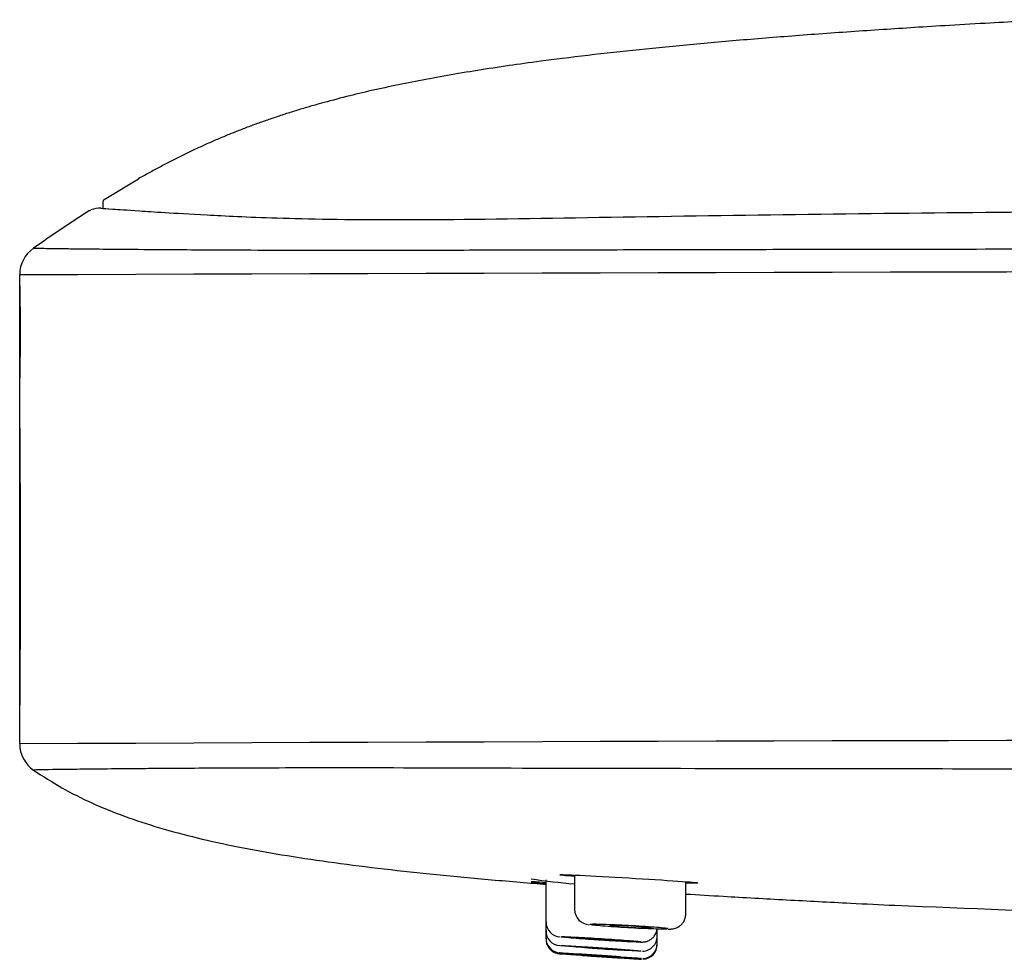
# Model space of a CAD drawing. Units: millimetres. Extents: x -18 to 616, y -35 to 547.
# Drawn here: x 366 to 399, y 470 to 501 of the extents above; entities that cross this region are included whole.
import ezdxf

# ---------------------------------------------------------------- set-up
doc = ezdxf.new("R2010")
doc.units = ezdxf.units.MM
doc.layers.add('Default', color=7, linetype='Continuous')
doc.layers.add('DV2_Default', color=7, linetype='Continuous')

# ---------------------------------------------------------------- blocks, each defined once
blk = doc.blocks.new('SE1')
at = {"layer": 'DV2_Default', "color": 7}
for p, q in [((369.186, 495.158), (370.342, 495.852)), ((369.138, 495.072), (369.138, 494.855)), ((366.34, 488.784), (366.34, 492.625)), ((366.34, 488.784), (366.34, 488.784)), ((366.34, 476.842), (366.34, 488.784)), ((384.046, 472.274), (384.046, 470.854)), ((385.009, 472.43), (385.009, 471.271)), ((388.757, 471.121), (388.757, 472.207)), ((384.046, 470.854), (384.046, 470.558)), ((384.046, 470.558), (384.046, 470.313)), ((387.794, 470.377), (387.794, 470.613)), ((388.165, 470.61), (388.192, 470.611)), ((384.046, 470.313), (384.046, 470.283)), ((387.794, 470.129), (387.794, 470.377)), ((387.794, 470.069), (387.794, 470.129))]:
    blk.add_line(p, q, dxfattribs=at)
for centre, radius, start, end in [((369.24, 495.073), 0.1, 122.0893, 180), ((402.907, 442.175), 62.762, 123.04201, 125.11836), ((369.039, 493.975), 0.885, 87.2981, 109.889), ((367.422, 492.624), 1.083, 124.9959, 179.9731), ((429.873, -15901.019), 16393.759, 89.7851377, 90.2220486), ((297.138, 490.703), 69.228, 358.41156, 1.58054), ((-321.594, 482.809), 687.96, 359.503106, 0.497639), ((428.825, -13171.542), 13648.527, 89.7375201, 90.2623131), ((367.411, 476.843), 1.072, 180.0257, 235.6265), ((387.834, 502.409), 30.411, 261.9112, 264.6515), ((404.617, 734.817), 263.499, 265.41533, 265.5211), ((385.529, 471.278), 0.519, 180.7067, 267.4226), ((461.145, 2045.671), 1575.614, 267.622647, 267.892972), ((384.551, 470.847), 0.499, 179.1358, 267.4358), ((384.545, 470.55), 0.494, 178.9876, 266.1984), ((384.541, 470.302), 0.489, 178.7152, 264.3112), ((387.296, 470.365), 0.494, 270.5181, 1.3895), ((387.297, 470.118), 0.494, 271.5397, 1.3306), ((387.298, 470.087), 0.491, 271.6318, 0.9765)]:
    blk.add_arc(centre, radius, start, end, dxfattribs=at)
for points, degree, knots in [([(401.095, 501.202), (400.4, 501.166), (388.039, 500.5), (379.232, 499.587), (374.633, 498.305), (370.342, 495.852)], 4, [0, 0, 0, 0, 0, 0.055331, 1, 1, 1, 1, 1]), ([(368.685, 494.786), (368.685, 494.786), (368.679, 494.784), (368.703, 494.78), (368.709, 494.78), (368.719, 494.778)], 3, [0, 0, 0, 0, 0.784021, 0.784021, 1, 1, 1, 1]), ([(369.081, 494.859), (369.163, 494.853), (369.278, 494.844), (369.663, 494.819), (369.926, 494.802), (370.832, 494.742), (371.451, 494.699), (373.239, 494.604), (373.985, 494.566), (376.03, 494.5), (377.356, 494.476), (380.613, 494.477), (382.568, 494.502), (386.742, 494.568), (388.945, 494.605), (395.67, 494.7), (400.262, 494.742), (409.478, 494.802), (414.1, 494.819), (423.352, 494.844), (427.98, 494.853), (432.609, 494.859)], 3, [0, 0, 0, 0, 0.125, 0.125, 0.25, 0.25, 0.375, 0.375, 0.4375, 0.4375, 0.5, 0.5, 0.5625, 0.5625, 0.625, 0.625, 0.75, 0.75, 0.875, 0.875, 1, 1, 1, 1]), ([(491.35, 493.512), (481.768, 493.512), (467.394, 493.511), (448.225, 493.508), (434.643, 493.504), (422.661, 493.499), (413.082, 493.493), (405.514, 493.486), (399.53, 493.479), (394.759, 493.472), (390.801, 493.465), (387.289, 493.457), (383.89, 493.449), (380.644, 493.442), (377.74, 493.438), (375.306, 493.44), (373.363, 493.447), (371.738, 493.456), (370.327, 493.467), (369.143, 493.477), (368.327, 493.485), (367.696, 493.492), (367.271, 493.498), (366.988, 493.504), (366.852, 493.507), (366.804, 493.511), (366.801, 493.512), (366.801, 493.512)], 3, [0, 0, 0, 0, 0.128782, 0.193172, 0.257563, 0.311222, 0.354149, 0.386345, 0.413174, 0.434638, 0.450736, 0.466833, 0.482931, 0.499029, 0.515126, 0.531224, 0.547322, 0.563419, 0.584883, 0.611712, 0.643908, 0.676103, 0.71903, 0.772689, 0.83708, 0.901471, 1, 1, 1, 1]), ([(491.35, 475.958), (480.787, 475.959), (462.009, 475.961), (436.921, 475.968), (417.609, 475.979), (402.916, 475.99), (391.843, 476.004), (383.542, 476.015), (378.792, 476.033), (376.139, 476.034), (374.293, 476.028), (372.118, 476.019), (370.328, 476.006), (369.042, 475.993), (368.014, 475.983), (367.332, 475.974), (366.944, 475.965), (366.805, 475.96), (366.8, 475.959), (366.804, 475.958)], 3, [0, 0, 0, 0, 0.140576, 0.24988, 0.333849, 0.397605, 0.445734, 0.482698, 0.513274, 0.52101, 0.534412, 0.55453, 0.58405, 0.614345, 0.647745, 0.704851, 0.77441, 0.867881, 1, 1, 1, 1]), ([(366.806, 475.958), (367.12, 475.755), (367.752, 475.347), (368.778, 474.837), (369.876, 474.391), (371.06, 474.004), (372.337, 473.665), (373.711, 473.367), (375.182, 473.102), (376.752, 472.867), (378.415, 472.655), (380.168, 472.463), (382.004, 472.288), (383.306, 472.179), (383.995, 472.124), (384.046, 472.12)], 3, [0, 0, 0, 0, 0.062723, 0.126354, 0.192368, 0.261901, 0.335756, 0.414445, 0.49824, 0.587211, 0.681277, 0.780227, 0.883754, 0.991474, 1, 1, 1, 1]), ([(385.004, 472.38), (384.691, 472.408), (384.516, 472.429), (384.515, 472.449), (384.767, 472.442), (385.624, 472.401), (386.226, 472.368), (387.452, 472.296), (388.053, 472.258), (388.912, 472.197), (389.165, 472.174), (389.165, 472.163)], 3, [0, 0, 0, 0, 0.173674, 0.173674, 0.380255, 0.380255, 0.586837, 0.586837, 0.793418, 0.793418, 1, 1, 1, 1]), ([(388.757, 471.792), (389.175, 471.767), (390.303, 471.699), (392.152, 471.595), (394.078, 471.495), (395.293, 471.436), (395.788, 471.413)], 3, [0, 0, 0, 0, 0.178357, 0.481539, 0.788924, 1, 1, 1, 1]), ([(388.192, 470.611), (388.212, 470.612), (388.246, 470.613), (388.298, 470.618), (388.362, 470.628), (388.445, 470.654), (388.528, 470.696), (388.614, 470.764), (388.691, 470.861), (388.746, 470.986), (388.753, 471.071), (388.757, 471.121)], 3, [0, 0, 0, 0, 0.123794, 0.242755, 0.354, 0.433234, 0.52397, 0.627056, 0.743895, 0.870902, 1, 1, 1, 1]), ([(385.524, 470.781), (385.547, 470.782), (385.579, 470.783), (385.62, 470.783), (385.687, 470.784), (385.779, 470.783), (385.889, 470.78), (385.998, 470.778), (386.128, 470.773), (386.267, 470.768), (386.406, 470.762), (386.559, 470.755), (386.712, 470.748), (386.866, 470.74), (387.024, 470.731), (387.174, 470.722), (387.324, 470.713), (387.47, 470.703), (387.6, 470.693), (387.729, 470.684), (387.846, 470.674), (387.941, 470.665), (388.029, 470.657), (388.1, 470.649), (388.149, 470.642)], 3, [0, 0, 0, 0, 0.0795038, 0.0795038, 0.0795038, 0.2119207, 0.2119207, 0.2119207, 0.3446015, 0.3446015, 0.3446015, 0.477516, 0.477516, 0.477516, 0.6105408, 0.6105408, 0.6105408, 0.7435099, 0.7435099, 0.7435099, 0.8762787, 0.8762787, 0.8762787, 1, 1, 1, 1]), ([(388.126, 470.611), (388.119, 470.611), (388.113, 470.61), (388.106, 470.61), (388.042, 470.609), (387.952, 470.61), (387.846, 470.612), (387.739, 470.614), (387.611, 470.618), (387.474, 470.623), (387.336, 470.628), (387.184, 470.635), (387.032, 470.643), (386.878, 470.651), (386.72, 470.66), (386.569, 470.669), (386.418, 470.678), (386.271, 470.689), (386.139, 470.698), (386.008, 470.708), (385.889, 470.718), (385.791, 470.728), (385.694, 470.737), (385.616, 470.745), (385.563, 470.753), (385.562, 470.753), (385.56, 470.753), (385.558, 470.754)], 3, [0, 0, 0, 0, 0.015052, 0.015052, 0.015052, 0.154706, 0.154706, 0.154706, 0.294648, 0.294648, 0.294648, 0.434885, 0.434885, 0.434885, 0.575283, 0.575283, 0.575283, 0.715631, 0.715631, 0.715631, 0.855738, 0.855738, 0.855738, 0.995612, 0.995612, 0.995612, 1, 1, 1, 1]), ([(387.596, 470.658), (387.587, 470.661), (387.564, 470.664), (387.53, 470.669), (387.495, 470.673), (387.448, 470.677), (387.392, 470.682), (387.336, 470.687), (387.27, 470.692), (387.199, 470.697), (387.129, 470.702), (387.051, 470.706), (386.973, 470.711), (386.895, 470.715), (386.815, 470.72), (386.739, 470.723), (386.663, 470.727), (386.589, 470.73), (386.523, 470.732), (386.457, 470.734), (386.398, 470.736), (386.35, 470.736), (386.302, 470.737), (386.264, 470.737), (386.239, 470.736), (386.223, 470.735), (386.212, 470.734), (386.207, 470.733)], 3, [0, 0, 0, 0, 0.11601, 0.11601, 0.11601, 0.232055, 0.232055, 0.232055, 0.348119, 0.348119, 0.348119, 0.464176, 0.464176, 0.464176, 0.580205, 0.580205, 0.580205, 0.696194, 0.696194, 0.696194, 0.812153, 0.812153, 0.812153, 0.928105, 0.928105, 0.928105, 1, 1, 1, 1]), ([(386.211, 470.727), (386.213, 470.726), (386.216, 470.726), (386.22, 470.725), (386.237, 470.722), (386.268, 470.717), (386.31, 470.713), (386.351, 470.709), (386.405, 470.704), (386.466, 470.699), (386.528, 470.694), (386.598, 470.689), (386.672, 470.684), (386.746, 470.679), (386.825, 470.674), (386.904, 470.67), (386.982, 470.666), (387.061, 470.662), (387.135, 470.659), (387.209, 470.655), (387.279, 470.653), (387.34, 470.651), (387.401, 470.649), (387.454, 470.649), (387.496, 470.648), (387.537, 470.648), (387.567, 470.649), (387.584, 470.651)], 3, [0, 0, 0, 0, 0.02415, 0.02415, 0.02415, 0.146153, 0.146153, 0.146153, 0.268178, 0.268178, 0.268178, 0.39021, 0.39021, 0.39021, 0.512226, 0.512226, 0.512226, 0.634209, 0.634209, 0.634209, 0.756156, 0.756156, 0.756156, 0.878079, 0.878079, 0.878079, 1, 1, 1, 1]), ([(387.226, 470.174), (387.242, 470.174), (387.276, 470.174), (387.314, 470.176), (387.377, 470.183), (387.446, 470.2), (387.529, 470.233), (387.618, 470.292), (387.701, 470.379), (387.761, 470.488), (387.787, 470.573), (387.79, 470.613)], 3, [0, 0, 0, 0, 0.112675, 0.27132, 0.350775, 0.420443, 0.513376, 0.624768, 0.742365, 0.87479, 1, 1, 1, 1]), ([(384.052, 470.23), (384.052, 470.215), (384.057, 470.161), (384.09, 470.068), (384.149, 469.973), (384.219, 469.901), (384.291, 469.851), (384.358, 469.818), (384.414, 469.8), (384.454, 469.791), (384.475, 469.788), (384.487, 469.786), (384.498, 469.785), (384.513, 469.784), (384.536, 469.782), (384.566, 469.779), (384.584, 469.778)], 3, [0, 0, 0, 0, 0.041332, 0.157622, 0.259824, 0.350624, 0.430448, 0.498714, 0.553906, 0.592847, 0.613334, 0.63094, 0.657225, 0.714599, 0.854923, 1, 1, 1, 1]), ([(387.197, 470.175), (387.179, 470.175), (387.159, 470.175), (387.135, 470.176), (387.07, 470.177), (386.98, 470.18), (386.872, 470.184), (386.764, 470.189), (386.636, 470.195), (386.498, 470.202), (386.359, 470.209), (386.207, 470.218), (386.054, 470.228), (385.901, 470.237), (385.742, 470.247), (385.592, 470.258), (385.441, 470.268), (385.294, 470.279), (385.163, 470.289), (385.032, 470.3), (384.914, 470.31), (384.817, 470.318), (384.721, 470.327), (384.644, 470.335), (384.592, 470.341), (384.581, 470.343), (384.572, 470.344), (384.563, 470.345)], 3, [0, 0, 0, 0, 0.048342, 0.048342, 0.048342, 0.180088, 0.180088, 0.180088, 0.312173, 0.312173, 0.312173, 0.444528, 0.444528, 0.444528, 0.576949, 0.576949, 0.576949, 0.709193, 0.709193, 0.709193, 0.841094, 0.841094, 0.841094, 0.97273, 0.97273, 0.97273, 1, 1, 1, 1]), ([(384.586, 470.359), (384.586, 470.359), (384.586, 470.359), (384.587, 470.359), (384.637, 470.359), (384.712, 470.357), (384.807, 470.353), (384.902, 470.349), (385.019, 470.343), (385.149, 470.336), (385.278, 470.33), (385.424, 470.321), (385.573, 470.313), (385.723, 470.304), (385.881, 470.294), (386.034, 470.284), (386.188, 470.274), (386.34, 470.263), (386.479, 470.253), (386.619, 470.243), (386.748, 470.233), (386.858, 470.224), (386.967, 470.215), (387.059, 470.207), (387.127, 470.2), (387.18, 470.195), (387.219, 470.19), (387.241, 470.186)], 3, [0, 0, 0, 0, 0.000733, 0.000733, 0.000733, 0.128362, 0.128362, 0.128362, 0.256063, 0.256063, 0.256063, 0.384002, 0.384002, 0.384002, 0.512226, 0.512226, 0.512226, 0.640661, 0.640661, 0.640661, 0.76915, 0.76915, 0.76915, 0.897522, 0.897522, 0.897522, 1, 1, 1, 1]), ([(386.621, 470.22), (386.617, 470.221), (386.605, 470.223), (386.586, 470.225), (386.561, 470.228), (386.523, 470.232), (386.474, 470.236), (386.426, 470.241), (386.366, 470.246), (386.3, 470.251), (386.234, 470.256), (386.16, 470.261), (386.084, 470.266), (386.008, 470.271), (385.928, 470.276), (385.85, 470.281), (385.772, 470.286), (385.695, 470.291), (385.624, 470.294), (385.553, 470.298), (385.488, 470.302), (385.432, 470.304), (385.377, 470.307), (385.33, 470.308), (385.296, 470.309), (385.262, 470.31), (385.239, 470.31), (385.23, 470.309), (385.229, 470.309), (385.228, 470.309), (385.227, 470.309)], 3, [0, 0, 0, 0, 0.0829958, 0.0829958, 0.0829958, 0.1959929, 0.1959929, 0.1959929, 0.3090107, 0.3090107, 0.3090107, 0.422019, 0.422019, 0.422019, 0.5349914, 0.5349914, 0.5349914, 0.6479184, 0.6479184, 0.6479184, 0.7608127, 0.7608127, 0.7608127, 0.8737019, 0.8737019, 0.8737019, 0.9866148, 0.9866148, 0.9866148, 1, 1, 1, 1]), ([(385.228, 470.306), (385.228, 470.306), (385.229, 470.306), (385.229, 470.306), (385.236, 470.304), (385.257, 470.301), (385.29, 470.298), (385.323, 470.294), (385.369, 470.29), (385.423, 470.285), (385.478, 470.281), (385.543, 470.275), (385.613, 470.27), (385.683, 470.265), (385.76, 470.259), (385.837, 470.254), (385.915, 470.249), (385.995, 470.244), (386.072, 470.239), (386.148, 470.235), (386.223, 470.231), (386.29, 470.227), (386.356, 470.224), (386.417, 470.221), (386.466, 470.219), (386.516, 470.217), (386.555, 470.216), (386.582, 470.216), (386.601, 470.216), (386.614, 470.216), (386.62, 470.217)], 3, [0, 0, 0, 0, 0.002332, 0.002332, 0.002332, 0.116751, 0.116751, 0.116751, 0.23118, 0.23118, 0.23118, 0.345616, 0.345616, 0.345616, 0.460034, 0.460034, 0.460034, 0.574417, 0.574417, 0.574417, 0.688761, 0.688761, 0.688761, 0.80308, 0.80308, 0.80308, 0.917396, 0.917396, 0.917396, 1, 1, 1, 1]), ([(387.255, 469.872), (387.239, 469.871), (387.197, 469.871), (387.132, 469.874), (387.066, 469.876), (386.976, 469.88), (386.868, 469.886), (386.76, 469.892), (386.631, 469.899), (386.493, 469.907), (386.354, 469.915), (386.202, 469.925), (386.049, 469.935), (385.896, 469.945), (385.737, 469.956), (385.587, 469.967), (385.436, 469.978), (385.29, 469.989), (385.159, 469.999), (385.028, 470.009), (384.91, 470.019), (384.814, 470.027), (384.717, 470.035), (384.64, 470.043), (384.589, 470.048), (384.57, 470.05), (384.554, 470.052), (384.542, 470.054)], 3, [0, 0, 0, 0, 0.118978, 0.118978, 0.118978, 0.2382341, 0.2382341, 0.2382341, 0.3578073, 0.3578073, 0.3578073, 0.4775988, 0.4775988, 0.4775988, 0.5974016, 0.5974016, 0.5974016, 0.7169897, 0.7169897, 0.7169897, 0.8362295, 0.8362295, 0.8362295, 0.955224, 0.955224, 0.955224, 1, 1, 1, 1]), ([(384.585, 470.06), (384.585, 470.06), (384.586, 470.06), (384.586, 470.06), (384.636, 470.058), (384.712, 470.055), (384.807, 470.049), (384.902, 470.044), (385.019, 470.037), (385.149, 470.029), (385.279, 470.021), (385.425, 470.012), (385.574, 470.002), (385.725, 469.993), (385.883, 469.982), (386.036, 469.972), (386.189, 469.961), (386.342, 469.95), (386.481, 469.94), (386.62, 469.93), (386.75, 469.92), (386.859, 469.912), (386.968, 469.903), (387.06, 469.896), (387.127, 469.89), (387.189, 469.884), (387.231, 469.879), (387.25, 469.876)], 3, [0, 0, 0, 0, 0.000467, 0.000467, 0.000467, 0.125856, 0.125856, 0.125856, 0.251375, 0.251375, 0.251375, 0.377202, 0.377202, 0.377202, 0.503343, 0.503343, 0.503343, 0.629668, 0.629668, 0.629668, 0.755979, 0.755979, 0.755979, 0.882094, 0.882094, 0.882094, 1, 1, 1, 1]), ([(386.703, 469.909), (386.702, 469.909), (386.701, 469.91), (386.699, 469.91), (386.69, 469.911), (386.667, 469.914), (386.632, 469.917), (386.598, 469.92), (386.551, 469.924), (386.495, 469.929), (386.439, 469.933), (386.373, 469.938), (386.302, 469.943), (386.231, 469.948), (386.154, 469.954), (386.076, 469.959), (385.998, 469.965), (385.918, 469.97), (385.842, 469.975), (385.766, 469.98), (385.692, 469.984), (385.626, 469.988), (385.56, 469.992), (385.501, 469.996), (385.453, 469.998), (385.405, 470.001), (385.367, 470.002), (385.343, 470.003), (385.327, 470.003), (385.316, 470.004), (385.311, 470.003), (385.309, 470.003), (385.308, 470.003), (385.307, 470.003)], 3, [0, 0, 0, 0, 0.021628, 0.021628, 0.021628, 0.132417, 0.132417, 0.132417, 0.243249, 0.243249, 0.243249, 0.354105, 0.354105, 0.354105, 0.464954, 0.464954, 0.464954, 0.575768, 0.575768, 0.575768, 0.686538, 0.686538, 0.686538, 0.797274, 0.797274, 0.797274, 0.908002, 0.908002, 0.908002, 0.976669, 0.976669, 0.976669, 1, 1, 1, 1]), ([(385.324, 469.999), (385.342, 469.997), (385.372, 469.994), (385.414, 469.99), (385.456, 469.987), (385.51, 469.982), (385.571, 469.977), (385.632, 469.972), (385.703, 469.967), (385.777, 469.962), (385.85, 469.956), (385.93, 469.951), (386.008, 469.946), (386.086, 469.94), (386.166, 469.935), (386.239, 469.931), (386.313, 469.926), (386.383, 469.922), (386.444, 469.918), (386.505, 469.915), (386.558, 469.912), (386.599, 469.911), (386.641, 469.909), (386.671, 469.908), (386.688, 469.908)], 3, [0, 0, 0, 0, 0.125019, 0.125019, 0.125019, 0.250067, 0.250067, 0.250067, 0.375127, 0.375127, 0.375127, 0.500173, 0.500173, 0.500173, 0.625183, 0.625183, 0.625183, 0.750148, 0.750148, 0.750148, 0.875078, 0.875078, 0.875078, 1, 1, 1, 1]), ([(387.257, 469.624), (387.256, 469.624), (387.255, 469.624), (387.254, 469.624), (387.239, 469.624), (387.196, 469.626), (387.131, 469.629), (387.065, 469.632), (386.974, 469.637), (386.866, 469.643), (386.758, 469.65), (386.629, 469.658), (386.491, 469.666), (386.352, 469.675), (386.199, 469.685), (386.046, 469.695), (385.893, 469.706), (385.734, 469.717), (385.584, 469.727), (385.434, 469.738), (385.287, 469.749), (385.156, 469.759), (385.026, 469.769), (384.908, 469.778), (384.812, 469.786), (384.716, 469.793), (384.639, 469.8), (384.588, 469.805), (384.537, 469.81), (384.51, 469.813), (384.51, 469.814), (384.509, 469.815), (384.536, 469.814), (384.586, 469.812), (384.636, 469.809), (384.712, 469.805), (384.808, 469.799), (384.903, 469.793), (385.021, 469.786), (385.15, 469.777), (385.281, 469.768), (385.427, 469.759), (385.576, 469.749), (385.727, 469.738), (385.885, 469.728), (386.038, 469.717), (386.191, 469.706), (386.344, 469.696), (386.483, 469.686), (386.622, 469.676), (386.751, 469.667), (386.861, 469.659), (386.969, 469.651), (387.061, 469.644), (387.127, 469.638), (387.194, 469.633), (387.237, 469.629), (387.254, 469.627), (387.255, 469.626), (387.256, 469.626), (387.257, 469.626)], 3, [0, 0, 0, 0, 0.003084, 0.003084, 0.003084, 0.058065, 0.058065, 0.058065, 0.11318, 0.11318, 0.11318, 0.168436, 0.168436, 0.168436, 0.223778, 0.223778, 0.223778, 0.279108, 0.279108, 0.279108, 0.334327, 0.334327, 0.334327, 0.389381, 0.389381, 0.389381, 0.444328, 0.444328, 0.444328, 0.499147, 0.499147, 0.499147, 0.554038, 0.554038, 0.554038, 0.608942, 0.608942, 0.608942, 0.663919, 0.663919, 0.663919, 0.719046, 0.719046, 0.719046, 0.774312, 0.774312, 0.774312, 0.829645, 0.829645, 0.829645, 0.884949, 0.884949, 0.884949, 0.940147, 0.940147, 0.940147, 0.99521, 0.99521, 0.99521, 1, 1, 1, 1]), ([(384.51, 469.784), (384.51, 469.785), (384.536, 469.783), (384.587, 469.78), (384.638, 469.777), (384.714, 469.772), (384.809, 469.765), (384.905, 469.759), (385.023, 469.75), (385.153, 469.742), (385.283, 469.733), (385.429, 469.723), (385.579, 469.712), (385.73, 469.702), (385.888, 469.691), (386.041, 469.681), (386.195, 469.67), (386.347, 469.66), (386.486, 469.65), (386.625, 469.641), (386.754, 469.632), (386.863, 469.625), (386.971, 469.617), (387.063, 469.611), (387.129, 469.606), (387.195, 469.602), (387.238, 469.599), (387.254, 469.597), (387.259, 469.597), (387.262, 469.596), (387.262, 469.596), (387.262, 469.596), (387.259, 469.596), (387.254, 469.596), (387.238, 469.597), (387.196, 469.599), (387.13, 469.603), (387.064, 469.607), (386.973, 469.613), (386.865, 469.62), (386.756, 469.627), (386.627, 469.635), (386.489, 469.644), (386.35, 469.653), (386.197, 469.663), (386.044, 469.673), (385.891, 469.684), (385.732, 469.695), (385.582, 469.705), (385.432, 469.716), (385.285, 469.726), (385.155, 469.735), (385.025, 469.745), (384.907, 469.753), (384.811, 469.76), (384.715, 469.768), (384.639, 469.773), (384.588, 469.778)], 3, [0, 0, 0, 0, 0.0564876, 0.0564876, 0.0564876, 0.1130285, 0.1130285, 0.1130285, 0.1696568, 0.1696568, 0.1696568, 0.2264447, 0.2264447, 0.2264447, 0.2833673, 0.2833673, 0.2833673, 0.3403404, 0.3403404, 0.3403404, 0.3972641, 0.3972641, 0.3972641, 0.4540662, 0.4540662, 0.4540662, 0.5107283, 0.5107283, 0.5107283, 0.5285011, 0.5285011, 0.5285011, 0.5457337, 0.5457337, 0.5457337, 0.6023673, 0.6023673, 0.6023673, 0.6591394, 0.6591394, 0.6591394, 0.7160448, 0.7160448, 0.7160448, 0.7730198, 0.7730198, 0.7730198, 0.8299645, 0.8299645, 0.8299645, 0.8867855, 0.8867855, 0.8867855, 0.9434426, 0.9434426, 0.9434426, 1, 1, 1, 1]), ([(386.51, 469.675), (386.51, 469.675), (386.508, 469.675), (386.505, 469.676), (386.495, 469.677), (386.472, 469.679), (386.437, 469.682), (386.403, 469.685), (386.355, 469.688), (386.299, 469.693), (386.243, 469.697), (386.177, 469.702), (386.106, 469.707), (386.035, 469.712), (385.958, 469.717), (385.88, 469.723), (385.802, 469.728), (385.722, 469.734), (385.646, 469.739), (385.57, 469.744), (385.496, 469.749), (385.43, 469.753), (385.365, 469.757), (385.306, 469.761), (385.258, 469.764), (385.21, 469.767), (385.172, 469.769), (385.148, 469.77), (385.132, 469.771), (385.122, 469.771), (385.116, 469.771), (385.114, 469.771), (385.113, 469.771), (385.112, 469.771)], 3, [0, 0, 0, 0, 0.0377824, 0.0377824, 0.0377824, 0.1461239, 0.1461239, 0.1461239, 0.2545084, 0.2545084, 0.2545084, 0.3629315, 0.3629315, 0.3629315, 0.4713702, 0.4713702, 0.4713702, 0.5797947, 0.5797947, 0.5797947, 0.6881827, 0.6881827, 0.6881827, 0.7965301, 0.7965301, 0.7965301, 0.9048507, 0.9048507, 0.9048507, 0.9720209, 0.9720209, 0.9720209, 1, 1, 1, 1]), ([(385.13, 469.768), (385.148, 469.767), (385.179, 469.764), (385.221, 469.76), (385.263, 469.757), (385.317, 469.753), (385.378, 469.748), (385.439, 469.743), (385.51, 469.738), (385.584, 469.733), (385.658, 469.727), (385.737, 469.722), (385.816, 469.716), (385.894, 469.711), (385.973, 469.706), (386.047, 469.701), (386.12, 469.696), (386.19, 469.692), (386.251, 469.688), (386.312, 469.684), (386.365, 469.681), (386.406, 469.679), (386.447, 469.677), (386.477, 469.675), (386.494, 469.675)], 3, [0, 0, 0, 0, 0.124979, 0.124979, 0.124979, 0.249994, 0.249994, 0.249994, 0.375041, 0.375041, 0.375041, 0.500097, 0.500097, 0.500097, 0.625133, 0.625133, 0.625133, 0.75013, 0.75013, 0.75013, 0.87508, 0.87508, 0.87508, 1, 1, 1, 1]), ([(386.618, 469.638), (386.618, 469.638), (386.616, 469.639), (386.613, 469.639), (386.603, 469.64), (386.579, 469.641), (386.545, 469.644), (386.51, 469.646), (386.462, 469.65), (386.406, 469.654), (386.35, 469.658), (386.283, 469.662), (386.212, 469.667), (386.141, 469.672), (386.064, 469.677), (385.986, 469.682), (385.908, 469.688), (385.828, 469.693), (385.752, 469.698), (385.676, 469.704), (385.602, 469.709), (385.537, 469.713), (385.471, 469.717), (385.412, 469.721), (385.365, 469.725), (385.317, 469.728), (385.279, 469.73), (385.255, 469.732), (385.24, 469.733), (385.229, 469.733), (385.224, 469.733), (385.222, 469.734), (385.22, 469.734), (385.22, 469.734)], 3, [0, 0, 0, 0, 0.039367, 0.039367, 0.039367, 0.147011, 0.147011, 0.147011, 0.254686, 0.254686, 0.254686, 0.362405, 0.362405, 0.362405, 0.470157, 0.470157, 0.470157, 0.577919, 0.577919, 0.577919, 0.685662, 0.685662, 0.685662, 0.793368, 0.793368, 0.793368, 0.901037, 0.901037, 0.901037, 0.967812, 0.967812, 0.967812, 1, 1, 1, 1]), ([(385.239, 469.732), (385.257, 469.73), (385.288, 469.728), (385.33, 469.725), (385.372, 469.722), (385.426, 469.718), (385.488, 469.713), (385.549, 469.709), (385.62, 469.704), (385.694, 469.699), (385.768, 469.694), (385.848, 469.688), (385.926, 469.683), (386.004, 469.678), (386.083, 469.672), (386.157, 469.667), (386.23, 469.662), (386.3, 469.658), (386.361, 469.654), (386.422, 469.65), (386.475, 469.647), (386.515, 469.644), (386.556, 469.642), (386.586, 469.64), (386.603, 469.639)], 3, [0, 0, 0, 0, 0.1249451, 0.1249451, 0.1249451, 0.249923, 0.249923, 0.249923, 0.374942, 0.374942, 0.374942, 0.4999897, 0.4999897, 0.4999897, 0.6250418, 0.6250418, 0.6250418, 0.7500709, 0.7500709, 0.7500709, 0.8750576, 0.8750576, 0.8750576, 1, 1, 1, 1])]:
    blk.add_open_spline(points, degree=degree, knots=knots, dxfattribs=at)
for points in [[(383.555, 472.216), (383.555, 472.217), (383.732, 472.205), (384.04, 472.183)], [(383.555, 472.177), (383.555, 472.177), (383.732, 472.164), (384.04, 472.141)], [(389.165, 472.163), (389.165, 472.155), (389.02, 472.155), (388.763, 472.162)]]:
    blk.add_open_spline(points, degree=3, dxfattribs=at)

msp = doc.modelspace()

# ---------------------------------------------------------------- block references
at = {"layer": 'Default'}
msp.add_blockref('SE1', (0, 0), dxfattribs=at)

doc.saveas('drawing.dxf')
